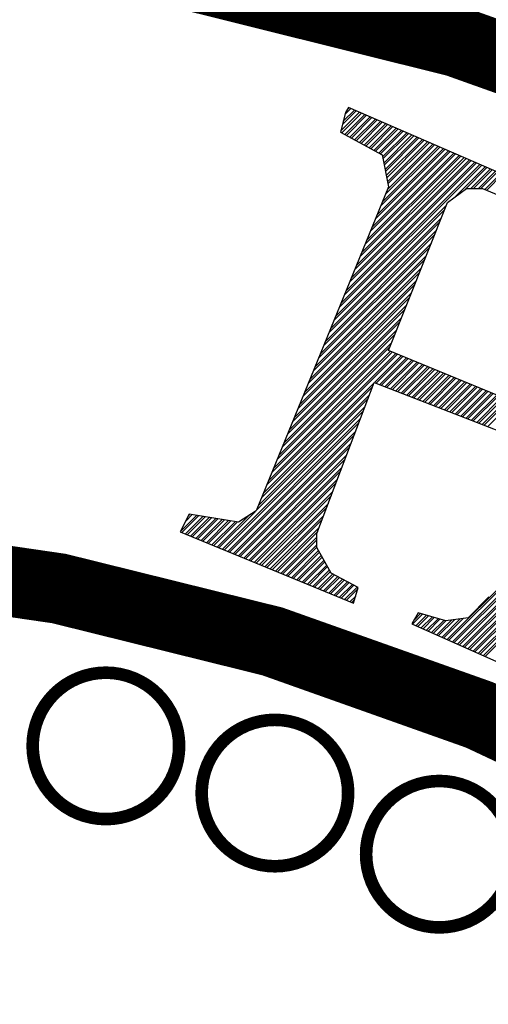
# Model space of a CAD drawing. Units: feet. Extents: x -4.51 to 0, y 0 to 5.1.
# Drawn here: x -4.03 to -3.97, y 4.29 to 4.41 of the extents above; entities that cross this region are included whole.
import ezdxf

# ---------------------------------------------------------------- set-up
doc = ezdxf.new("R2010")
doc.units = ezdxf.units.FT
doc.header["$MEASUREMENT"] = 0

# ---------------------------------------------------------------- blocks, each defined once
blk = doc.blocks.new('*X3')
at = {"color": 0}
for p, q in [((32.5795928785531, 9.98753121964291), (32.58743641709312, 9.995374758182926)), ((32.58087545609303, 9.992349331091745), (32.58497026120953, 9.996444136208243)), ((32.58229139987547, 9.995533041824169), (32.58373718327085, 9.996978825219557)), ((32.57766901224481, 9.980304052475722), (32.59113565091538, 9.993770691146294)), ((32.57844703144281, 9.979314304723724), (32.59236872885407, 9.99323600213498)), ((32.57895158978474, 9.985122163924556), (32.5886694950318, 9.994840069171612)), ((32.58072805127288, 9.978059790644888), (32.59483488473765, 9.992166624109661)), ((32.58186856118504, 9.97743253360705), (32.59606796267634, 9.991631935098349)), ((32.5841495810151, 9.976178019528215), (32.59853411855992, 9.99056255707303)), ((32.58529009092727, 9.975550762490377), (32.5997671964986, 9.990027868061716)), ((32.58757111075733, 9.974296248411541), (32.60223335238219, 9.988958490036397)), ((32.58871162066949, 9.973668991373703), (32.60346643032087, 9.988423801025084)), ((32.59099264049956, 9.972414477294867), (32.60593258620445, 9.987354422999767)), ((32.59213315041172, 9.971787220257028), (32.60716566414314, 9.986819733988453)), ((32.59441417024178, 9.970532706178194), (32.60963182002672, 9.985750355963134)), ((32.59555468015394, 9.969905449140354), (32.61086489796541, 9.98521566695182)), ((32.597835699984, 9.96865093506152), (32.61333105384898, 9.984146288926503)), ((32.59897620989616, 9.968023678023682), (32.61456413178767, 9.98361159991519)), ((32.60125722972623, 9.966769163944846), (32.61703028767125, 9.98254222188987)), ((32.60239773963839, 9.966141906907009), (32.61826336560994, 9.982007532878557)), ((32.60467875946846, 9.964887392828173), (32.62072952149352, 9.98093815485324)), ((32.60581926938062, 9.964260135790333), (32.62196259943221, 9.980403465841926)), ((32.60735067519221, 9.962256007693027), (32.62442875531578, 9.979334087816607)), ((32.60764245413111, 9.960780019681929), (32.62566183325448, 9.978799398805293)), ((32.60822601201038, 9.957828043652302), (32.62812798913805, 9.977730020779974)), ((32.60851779094929, 9.956352055641204), (32.62936106707674, 9.977195331768662)), ((32.60910134882856, 9.953400079611578), (32.63182722296032, 9.976125953743344)), ((32.60939312776746, 9.95192409160048), (32.63306030089901, 9.97559126473203)), ((32.60997668564674, 9.948972115570854), (32.63552645678259, 9.974521886706711)), ((32.61026846458564, 9.947496127559756), (32.63675953472128, 9.973987197695397)), ((32.60226596698602, 9.918280426524541), (32.65155647001034, 9.96757092954887)), ((32.60348382520392, 9.921266051692442), (32.65032339207166, 9.968105618560184)), ((32.60591954164585, 9.927237302043272), (32.64785723618807, 9.969174996585503)), ((32.60713739986375, 9.930222927211174), (32.64662415824939, 9.969709685596815)), ((32.60957311630568, 9.936194177562003), (32.64415800236581, 9.970779063622134)), ((32.61079097452358, 9.939179802729905), (32.64292492442712, 9.971313752633447)), ((32.61085202246491, 9.94454415153013), (32.63922569060485, 9.97291781967008)), ((32.61114380140381, 9.943068163519031), (32.64045876854354, 9.972383130658766)), ((32.58521595190476, 9.876481674098788), (32.66881956118299, 9.960085283377024)), ((32.58765166834669, 9.882452924449616), (32.66635340529941, 9.961154661402343)), ((32.58886952656459, 9.885438549617518), (32.66512032736073, 9.961689350413655)), ((32.59130524300652, 9.891409799968349), (32.66265417147714, 9.962758728438974)), ((32.59252310122442, 9.89439542513625), (32.66142109353846, 9.963293417450288)), ((32.59495881766635, 9.90036667548708), (32.65895493765488, 9.964362795475607)), ((32.59617667588426, 9.90335230065498), (32.65772185971619, 9.96489748448692)), ((32.59861239232619, 9.90932355100581), (32.65525570383261, 9.965966862512238)), ((32.59983025054409, 9.91230917617371), (32.65402262589392, 9.966501551523551)), ((32.57669094436719, 9.855582297893424), (32.67745110676621, 9.956342460292447)), ((32.5779088025851, 9.858567923061324), (32.67621802882753, 9.95687714930376)), ((32.58034451902703, 9.864539173412155), (32.67375187294395, 9.957946527329078)), ((32.58156237724493, 9.867524798580055), (32.67251879500526, 9.958481216340392)), ((32.58399809368686, 9.873496048930885), (32.67005263912168, 9.95955059436571)), ((32.65841758210141, 9.933773401718739), (32.67991726264979, 9.955273082267128)), ((32.66540613295221, 9.938994185619544), (32.68115034058848, 9.954738393255814)), ((32.66983852743515, 9.939891046193578), (32.68361649647206, 9.953669015230496)), ((32.67160629438515, 9.939891046193578), (32.68484957441075, 9.953134326219184)), ((32.67514182829404, 9.939891046193578), (32.68731573029433, 9.952064948193865)), ((32.67690959524405, 9.939891046193578), (32.68854880823302, 9.951530259182551)), ((32.6797096621013, 9.939155579141937), (32.6910149641166, 9.950460881157232)), ((32.68095789773507, 9.938636047825703), (32.69224804205528, 9.949926192145918)), ((32.57425522792526, 9.849611047542593), (32.65238003035904, 9.92773584997637)), ((32.57060165326543, 9.840654172023863), (32.64886723300555, 9.918919751763987)), ((32.57303736970736, 9.846625422374693), (32.65120909790984, 9.924797150577174)), ((32.56938379504754, 9.837668546855962), (32.64769630055636, 9.91598105236479)), ((32.5657302203877, 9.82871167133723), (32.64418350320287, 9.907164954152407)), ((32.5669480786056, 9.831697296505132), (32.64535443565207, 9.910103653551603)), ((32.56207664572787, 9.819754795818499), (32.64067070584939, 9.898348855940023)), ((32.56329450394577, 9.8227404209864), (32.64184163829859, 9.90128755533922)), ((32.55964092928594, 9.813783545467668), (32.63832884094511, 9.892471457126836)), ((32.5559873546261, 9.804826669948937), (32.63481604359162, 9.883655358914453)), ((32.55842307106804, 9.810797920299777), (32.63715790849591, 9.889532757727649)), ((32.55476949640821, 9.801841044781046), (32.63364511114243, 9.880716659515265)), ((32.55111592174838, 9.792884169262313), (32.63013231378894, 9.871900561302882)), ((32.55233377996628, 9.795869794430216), (32.63130324623814, 9.874839260702078)), ((32.54746234708855, 9.783927293743583), (32.62661951643546, 9.863084463090498)), ((32.54868020530645, 9.786912918911485), (32.62779044888465, 9.866023162489695)), ((32.54502663064661, 9.777956043392754), (32.62427765153117, 9.857207064277311)), ((32.54380877242871, 9.774970418224852), (32.62310671908197, 9.854268364878115)), ((32.54015519776888, 9.766013542706121), (32.61959392172849, 9.845452266665731)), ((32.54137305598678, 9.768999167874021), (32.62076485417769, 9.848390966064928)), ((32.53650162310905, 9.75705666718739), (32.61608112437501, 9.836636168453348)), ((32.53771948132695, 9.76004229235529), (32.6172520568242, 9.839574867852544)), ((32.53284804844922, 9.74809979166866), (32.61256832702152, 9.827820070240964)), ((32.53406590666712, 9.75108541683656), (32.61373925947072, 9.83075876964016)), ((32.52554089912955, 9.730186040631196), (32.6179624900936, 9.822607631595247)), ((32.52675875734745, 9.733171665799098), (32.61671111113179, 9.823124019583428)), ((32.52919447378939, 9.739142916149927), (32.61420835320185, 9.824156795562388)), ((32.53041233200729, 9.742128541317829), (32.61295697424003, 9.82467318355057)), ((32.60156368757245, 9.802673295165198), (32.62046524802354, 9.821574855616287)), ((32.60283569508299, 9.802177535725736), (32.62171662698536, 9.821058467628106)), ((32.60537971011047, 9.801186016844317), (32.6242193849153, 9.820025691649146)), ((32.60665171762101, 9.800690257404856), (32.62547076387712, 9.819509303660965)), ((32.60919573264849, 9.799698738523437), (32.62797352180706, 9.818476527682005)), ((32.61046774015903, 9.799202979083976), (32.62922490076888, 9.817960139693824)), ((32.61301175518651, 9.798211460202557), (32.63172765869881, 9.816927363714864)), ((32.61428376269705, 9.797715700763096), (32.63297903766064, 9.816410975726683)), ((32.61682777772453, 9.796724181881677), (32.63548179559058, 9.815378199747723)), ((32.61809978523507, 9.796228422442214), (32.6367331745524, 9.814861811759544)), ((32.62064380026255, 9.795236903560795), (32.63923593248234, 9.813829035780582)), ((32.62191580777309, 9.794741144121334), (32.64048731144415, 9.813312647792403)), ((32.62445982280057, 9.793749625239915), (32.64299006937409, 9.812279871813441)), ((32.6257318303111, 9.793253865800454), (32.64424144833591, 9.811763483825262)), ((32.62827584533859, 9.792262346919035), (32.64674420626585, 9.8107307078463)), ((32.62954785284912, 9.791766587479573), (32.64799558522767, 9.81021431985812)), ((32.6320918678766, 9.790775068598155), (32.65049834315761, 9.80918154387916)), ((32.63336387538714, 9.790279309158693), (32.65174972211943, 9.80866515589098)), ((32.63590789041462, 9.789287790277275), (32.65425248004937, 9.80763237991202)), ((32.63717989792516, 9.788792030837813), (32.65550385901119, 9.807115991923839)), ((32.52310518268762, 9.724214790280367), (32.6013075707871, 9.80241717837985)), ((32.63972391295264, 9.787800511956394), (32.65800661694113, 9.806083215944879)), ((32.64099592046318, 9.787304752516933), (32.65925799590295, 9.805566827956698)), ((32.64353993549066, 9.786313233635514), (32.66176075383289, 9.804534051977738)), ((32.6448119430012, 9.785817474196051), (32.66301213279471, 9.804017663989557)), ((32.64735595802868, 9.784825955314632), (32.66551489072464, 9.802984888010597)), ((32.64862796553922, 9.784330195875171), (32.66676626968646, 9.802468500022416)), ((32.6511719805667, 9.783338676993752), (32.6692690276164, 9.801435724043456)), ((32.65244398807724, 9.78284291755429), (32.67052040657822, 9.800919336055275)), ((32.65498800310472, 9.781851398672872), (32.67302316450816, 9.799886560076315)), ((32.51945160802779, 9.715257914761635), (32.59807650805174, 9.793882814785585)), ((32.52188732446972, 9.721229165112465), (32.60023054987712, 9.799572390519867)), ((32.65626001061525, 9.781355639233412), (32.67427454346998, 9.799370172088135)), ((32.65880402564274, 9.780364120351992), (32.67677730139992, 9.798337396109174)), ((32.66007603315327, 9.779868360912532), (32.67802868036173, 9.797821008120994)), ((32.66262004818076, 9.778876842031112), (32.68053143829167, 9.796788232142033)), ((32.66389205569129, 9.77838108259165), (32.68178281725349, 9.796271844153853)), ((32.66643607071877, 9.777389563710232), (32.68428557518343, 9.795239068174894)), ((32.66770807822931, 9.77689380427077), (32.68553695414525, 9.794722680186712)), ((32.67025209325679, 9.775902285389352), (32.68803971207519, 9.793689904207753)), ((32.67152410076733, 9.77540652594989), (32.68929109103701, 9.793173516219573)), ((32.51823374980989, 9.712272289593734), (32.59699948714176, 9.791038026925603)), ((32.67406811579481, 9.774415007068471), (32.69179384896695, 9.792140740240612)), ((32.67534012330535, 9.77391924762901), (32.69304522792877, 9.791624352252432)), ((32.67788413833283, 9.772927728747591), (32.69554798585871, 9.79059157627347)), ((32.67915614584336, 9.77243196930813), (32.69679936482053, 9.790075188285291)), ((32.68170016087085, 9.771440450426711), (32.69930212275047, 9.78904241230633)), ((32.4941123746639, 9.68461538053885), (32.59484544531637, 9.78534845119132)), ((32.49536481534044, 9.684100054265391), (32.59376842440639, 9.782503663331338)), ((32.49786969669983, 9.68306940171588), (32.59161438258101, 9.776814087597057)), ((32.49912213737638, 9.682554075442422), (32.59053736167102, 9.773969299737074)), ((32.50162701873576, 9.68152342289291), (32.58838331984564, 9.768279724002792)), ((32.50287945941231, 9.681008096619452), (32.58730629893566, 9.76543493614281)), ((32.50538434077169, 9.679977444069943), (32.58515225711028, 9.759745360408527)), ((32.50663678144824, 9.679462117796483), (32.5840752362003, 9.756900572548545)), ((32.50914166280762, 9.678431465246973), (32.58192119437491, 9.751210996814264)), ((32.51039410348417, 9.677916138973515), (32.58084417346493, 9.74836620895428)), ((32.51289898484355, 9.676885486424004), (32.57869013163955, 9.742676633219999)), ((32.5141514255201, 9.676370160150546), (32.57761311072957, 9.739831845360017)), ((32.51665630687948, 9.675339507601034), (32.57545906890418, 9.734142269625734)), ((32.51790874755603, 9.674824181327576), (32.5743820479942, 9.731297481765752)), ((32.65306875665889, 9.620833126460072), (32.76317091417452, 9.730935283975697)), ((32.52041362891541, 9.673793528778067), (32.57222800616882, 9.72560790603147)), ((32.65429245301353, 9.620289055864708), (32.76196693382578, 9.727963536676967)), ((32.52166606959196, 9.673278202504607), (32.57115098525884, 9.722763118171487)), ((32.52417095095134, 9.672247549955097), (32.56899694343345, 9.717073542437205)), ((32.65673984572896, 9.619200914671243), (32.75955897312226, 9.722020042064546)), ((32.65796354208359, 9.618656844075879), (32.75835499277353, 9.719048294765814)), ((32.47002783261678, 9.708260546221817), (32.47116318483555, 9.709395898440588)), ((32.49160749330451, 9.685646033088359), (32.51719134672236, 9.711229886506198)), ((32.52542339162789, 9.671732223681639), (32.56791992252347, 9.714228754577224)), ((32.66041093479902, 9.617568702882414), (32.75594703207001, 9.713104800153396)), ((32.66163463115367, 9.61702463228705), (32.75474305172128, 9.710133052854664)), ((32.46436789393204, 9.69729730667818), (32.47572005028552, 9.708649463031666)), ((32.465306239053, 9.696467884849143), (32.47723900543297, 9.70840065122911)), ((32.46781112041239, 9.695437232299632), (32.4802769157355, 9.707903027622745)), ((32.4681411863917, 9.704606133046736), (32.47268213998299, 9.709147086638032)), ((32.46906356108893, 9.694921906026174), (32.48179587088295, 9.707654215820188)), ((32.47156844244832, 9.693891253476663), (32.48483378118548, 9.707156592213822)), ((32.47282088312486, 9.693375927203205), (32.48635273633293, 9.706907780411267)), ((32.47532576448425, 9.692345274653695), (32.48939064663546, 9.706410156804901)), ((32.47657820516079, 9.691829948380235), (32.4909096017829, 9.706161345002345)), ((32.47908308652018, 9.690799295830725), (32.49394751208543, 9.705663721395979)), ((32.48033552719672, 9.690283969557267), (32.49546646723288, 9.705414909593424)), ((32.48284040855611, 9.689253317007756), (32.49850437753541, 9.704917285987058)), ((32.48409284923265, 9.688737990734298), (32.50002333268286, 9.704668474184501)), ((32.48659773059204, 9.687707338184786), (32.50306124298539, 9.704170850578135)), ((32.48785017126858, 9.687192011911328), (32.50458019813284, 9.70392203877558)), ((32.49035505262797, 9.686161359361819), (32.51233222988491, 9.708138536618755)), ((32.52792827298727, 9.670701571132128), (32.56576588069809, 9.70853917884294)), ((32.52918071366382, 9.67018624485867), (32.56468885978811, 9.70569439098296)), ((32.6640820238691, 9.615936491093585), (32.75233509101776, 9.704189558242243)), ((32.53168559502321, 9.669155592309158), (32.56253481796272, 9.700004815248677)), ((32.53293803569974, 9.6686402660357), (32.56145779705274, 9.697160027388694)), ((32.66530572022373, 9.615392420498221), (32.75113111066903, 9.701217810943513)), ((32.53544291705914, 9.66760961348619), (32.56093948836284, 9.693106184789896)), ((32.53669535773567, 9.66709428721273), (32.56093948836284, 9.691338417839896)), ((32.66775311293917, 9.614304279304756), (32.74872314996551, 9.695274316331092)), ((32.66897680929381, 9.613760208709394), (32.74751916961677, 9.69230256903236)), ((32.53920023909507, 9.666063634663221), (32.56093948836284, 9.687802883930996)), ((32.5404526797716, 9.665548308389765), (32.56093948836284, 9.686035116981001)), ((32.542957561131, 9.664517655840251), (32.56213253343996, 9.683692628149215)), ((32.54421000180754, 9.664002329566795), (32.56276956970265, 9.682561897461909)), ((32.67142420200924, 9.612672067515929), (32.74511120891325, 9.686359074419942)), ((32.67264789836388, 9.612127996920565), (32.74390722856452, 9.68338732712121)), ((32.54671488316693, 9.662971677017282), (32.56404364223124, 9.680300436081595)), ((32.54796732384347, 9.662456350743826), (32.56468067849393, 9.679169705394289)), ((32.55047220520285, 9.661425698194314), (32.56595475102252, 9.67690824401398)), ((32.5517246458794, 9.660910371920856), (32.56659178728521, 9.67577751332667)), ((32.67509529107931, 9.6110398557271), (32.741499267861, 9.67744383250879)), ((32.67631898743394, 9.610495785131736), (32.74029528751227, 9.67447208521006)), ((32.55422952723878, 9.659879719371347), (32.5678658598138, 9.67351605194636)), ((32.55548196791533, 9.659364393097889), (32.56850289607649, 9.672385321259052)), ((32.55798684927471, 9.658333740548377), (32.56977696860508, 9.670123859878741)), ((32.55923928995126, 9.657818414274919), (32.57041400486777, 9.668993129191431)), ((32.67876638014938, 9.60940764393827), (32.73788732680875, 9.668528590597639)), ((32.56174417131064, 9.656787761725408), (32.5721914227711, 9.667235013185861)), ((32.56299661198719, 9.65627243545195), (32.57333968909084, 9.666615512555596)), ((32.56550149334657, 9.655241782902438), (32.57563622173608, 9.665376511291946)), ((32.56675393402312, 9.65472645662898), (32.57678448805581, 9.664757010661681)), ((32.5692588153825, 9.65369580407947), (32.57908102070107, 9.66351800939803)), ((32.57051125605905, 9.653180477806012), (32.5802292870208, 9.662898508767764)), ((32.57301613741843, 9.652149825256501), (32.58252581966605, 9.661659507504115)), ((32.57426857809497, 9.651634498983043), (32.58367408598578, 9.661040006873849)), ((32.67999007650402, 9.608863573342907), (32.73668334646002, 9.665556843298907)), ((32.57677345945437, 9.650603846433532), (32.58597061863104, 9.6598010056102)), ((32.5780259001309, 9.650088520160073), (32.58711888495077, 9.659181504979934)), ((32.5805307814903, 9.649057867610562), (32.58941541759602, 9.657942503716285)), ((32.58178322216683, 9.648542541337104), (32.58978882303879, 9.65654814220906)), ((32.58428810352623, 9.647511888787594), (32.58833611468297, 9.65155989994434)), ((32.58554054420276, 9.646996562514136), (32.58760976050689, 9.649065778818256)), ((32.62859482952303, 9.631714538386506), (32.63561025412175, 9.638729962985229)), ((32.629680070783, 9.634567546596468), (32.63424358236755, 9.639131058181029)), ((32.63104222223846, 9.63062639719304), (32.63834359763703, 9.63792777259161)), ((32.63226591859311, 9.630082326597678), (32.63971026939123, 9.63752667739581)), ((32.63471331130854, 9.628994185404212), (32.64244361290651, 9.63672448700219)), ((32.63593700766317, 9.628450114808851), (32.64381028466071, 9.63632339180639)), ((32.63838440037861, 9.627361973615384), (32.64654362817599, 9.635521201412772)), ((32.63960809673324, 9.626817903020022), (32.64791029993019, 9.635120106216972)), ((32.64205548944867, 9.625729761826557), (32.65064364344547, 9.634317915823353)), ((32.64327918580331, 9.625185691231193), (32.65201031519967, 9.633916820627553)), ((32.64572657851875, 9.624097550037728), (32.65613190473876, 9.63450287625775)), ((32.64695027487338, 9.623553479442364), (32.65819822146848, 9.634801426037464)), ((32.64939766758881, 9.6224653382489), (32.66233085493831, 9.635398525598397)), ((32.65062136394345, 9.621921267653537), (32.66439717166803, 9.635697075378111))]:
    blk.add_line(p, q, dxfattribs=at)

msp = doc.modelspace()

# ---------------------------------------------------------------- linework, layer by layer
at = {"color": 0, "const_width": 0.008669367723821491}
msp.add_lwpolyline([(-4.077378845729328, 3.722575159742391, 12768.17548038088), (-4.077488959476858, 3.722575035906888, 12768.17548038088)], format="xyb", dxfattribs=at)
at = {"color": 0}
for points in [[(-3.966969909365846, 4.392727439737315), (-3.989432871452855, 4.40246786133813), (-3.989783855235464, 4.401825092400006), (-3.990415626044162, 4.399451791705391), (-3.985291262818062, 4.396633497130535), (-3.984519098496323, 4.392727439737315), (-4.000734549252883, 4.35297465310251), (-4.00291064870506, 4.351590227697317), (-4.008947569765944, 4.35257910298674), (-4.010070717870294, 4.35040357735001), (-3.988801100644157, 4.341652031038616), (-3.988239526591983, 4.343580337852991), (-3.991538774148513, 4.345360313373952), (-3.993293693061559, 4.348475270535634), (-3.993293693061559, 4.350205802292125), (-3.986274017409369, 4.368747213968806), (-3.965214990452798, 4.360539549066595)], [(-3.963670661809314, 4.364050056344047), (-3.984519098496323, 4.372653271362027), (-3.977288832574565, 4.39079913292294), (-3.974972339609342, 4.392529664679429), (-3.973006830426728, 4.392529664679429), (-3.968373844496282, 4.390601357865055)], [(-3.972234666104987, 4.342443131270154), (-3.974761749339777, 4.339872055517654), (-3.977499422844131, 4.339476505401885), (-3.980868867157182, 4.340465380691308), (-3.981641031478923, 4.339130399050587), (-3.96051180776583, 4.329736083801068)]]:
    msp.add_lwpolyline(points, dxfattribs=at)
at = {"color": 0, "ltscale": 0.75, "const_width": 0.008669367723821491}
msp.add_lwpolyline([(-4.077146884157915, 3.799522814865986, 30480.23385677415), (-4.077182912784045, 3.799522727689163, 30480.23385677415)], format="xyb", dxfattribs=at)
at = {"color": 0, "const_width": 0.001544881328384989}
for points in [[(-4.028150790326211, 4.324156925476663, 1), (-4.010189594275999, 4.324156925476663, 1)], [(-4.007429196086573, 4.318371352409477, 1), (-3.98946800003636, 4.318371352409477, 1)], [(-3.987264399671209, 4.31087213184498, 1), (-3.969303203620996, 4.31087213184498, 1)]]:
    msp.add_lwpolyline(points, format="xyb", close=True, dxfattribs=at)

# ---------------------------------------------------------------- block references
at = {"color": 0, "xscale": 0.1733873544764298, "yscale": 0.1733873544764298, "zscale": 0.1733873544764298}
msp.add_blockref('*X3', (-9.638948850215908, 2.669078252395973), dxfattribs=at)

doc.saveas('drawing.dxf')
